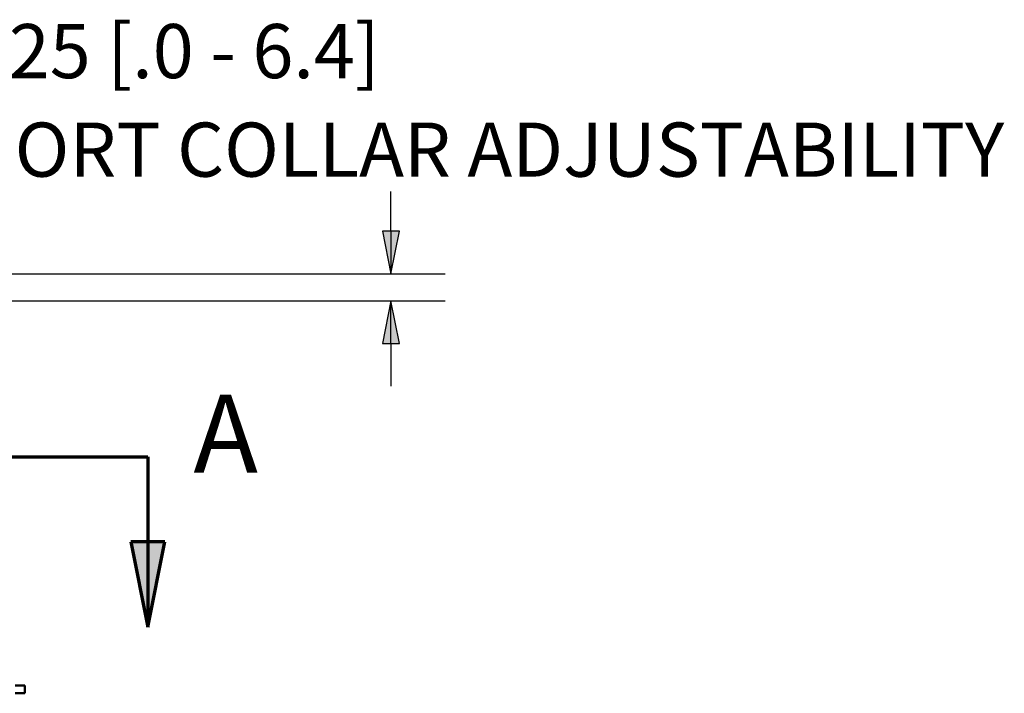
# Paper-space layout 'Layout1' of a CAD drawing. Units: inches. Extents: x 0 to 16.4, y 0 to 10.4.
# Drawn here: x 9.8 to 12, y 3.1 to 4.7 of the extents above; entities that cross this region are included whole.
import ezdxf

# ---------------------------------------------------------------- set-up
doc = ezdxf.new("R2010")
doc.units = ezdxf.units.IN
doc.header["$MEASUREMENT"] = 0
doc.linetypes.add('Double Dash Chain', pattern=[0.673228, 0.359055, -0.044882, 0.089764, -0.044882, 0.089764, -0.044882])
for name, color, linetype, lineweight in [('Dimension (ANSI)', 7, 'Continuous', 25), ('Section Line (ANSI)', 7, 'Double Dash Chain', 70), ('Visible (ANSI)', 7, 'Continuous', 50)]:
    doc.layers.add(name, color=color, linetype=linetype, lineweight=lineweight)
doc.layers.add('Viewport1ForCustomObjects_0', color=7, linetype='Continuous')
doc.layers.add('Viewport5ForCustomObjects_0', color=7, linetype='Continuous')
doc.styles.get("Standard").update_dxf_attribs({"font": 'tahoma.ttf'})

# ---------------------------------------------------------------- blocks, each defined once
blk = doc.blocks.new('CustomObjectsInViewport5_0')
at = {"layer": 'Visible (ANSI)'}
for p, q in [((-10001.0236, -10004.5761), (-10001.1136, -10004.5761)), ((-10001.0236, -10004.6471), (-10001.0236, -10004.5761)), ((-10001.0236, -10004.6471), (-10001.1136, -10004.6471))]:
    blk.add_line(p, q, dxfattribs=at)
blk = doc.blocks.new('CustomObjectsInViewport1_0')
at = {"layer": 'Dimension (ANSI)'}
for p, q in [((10.9343, 4.5333), (10.9343, 4.6251)), ((10.954, 4.5333), (10.9146, 4.5333)), ((10.9146, 4.5333), (10.9343, 4.4349)), ((10.9343, 4.4349), (10.954, 4.5333)), ((10.9343, 4.5333), (10.9343, 4.4349)), ((8.8901, 4.4349), (11.0593, 4.4349)), ((8.9025, 4.3724), (11.0593, 4.3724)), ((10.9343, 4.3724), (10.9146, 4.2739)), ((10.954, 4.2739), (10.9343, 4.3724)), ((10.9343, 4.2739), (10.9343, 4.3724)), ((10.9146, 4.2739), (10.954, 4.2739)), ((10.9343, 4.2739), (10.9343, 4.1755))]:
    blk.add_line(p, q, dxfattribs=at)
at = {"layer": 'Dimension (ANSI)', "linetype": 'Continuous'}
for points in [[(10.9146, 4.5333), (10.954, 4.5333), (10.9343, 4.4349)], [(10.9343, 4.3724), (10.954, 4.2739), (10.9146, 4.2739)]]:
    blk.add_solid(points, dxfattribs=at)
at = {"layer": 'Section Line (ANSI)', "linetype": 'Continuous'}
for p, q in [((10.0031, 4.0127), (10.3725, 4.0127)), ((10.0868, 4.0127), (10.1647, 4.0127)), ((10.2297, 4.0127), (10.3076, 4.0127)), ((10.3725, 4.0127), (10.3725, 3.8159)), ((10.4119, 3.8159), (10.3332, 3.8159)), ((10.3332, 3.8159), (10.3725, 3.619)), ((10.3725, 3.619), (10.4119, 3.8159)), ((10.3725, 3.8159), (10.3725, 3.619))]:
    blk.add_line(p, q, dxfattribs=at)
blk.add_solid([(10.3332, 3.8159), (10.4119, 3.8159), (10.3725, 3.619)], dxfattribs=at)
at = {"layer": 'Dimension (ANSI)', "char_height": 0.125, "attachment_point": 1}
for s, insert in [('\\fCalibri Light|b0|i0;\\W1.;.00 - .25 [.0 - 6.4]', (9.6319, 5.0118)), ('\\fCalibri Light|b0|i0;\\W1.;SUPPORT COLLAR ADJUSTABILITY', (9.6246, 4.7843))]:
    blk.add_mtext(s, dxfattribs=dict(at, insert=insert))
at = {"layer": 'Section Line (ANSI)', "insert": (10.4779, 4.1558), "char_height": 0.18, "attachment_point": 1}
blk.add_mtext('\\fTahoma|b0|i0;\\W1.;A', dxfattribs=at)

psp = doc.layouts.get("Layout1")

# ---------------------------------------------------------------- block references
at = {"layer": 'Viewport1ForCustomObjects_0'}
psp.add_blockref('CustomObjectsInViewport1_0', (-0.3225, -0.3225), dxfattribs=at)
at = {"layer": 'Viewport5ForCustomObjects_0', "xscale": 0.2499999999999846, "yscale": 0.2499999999999846, "zscale": 0.2499999999999846}
psp.add_blockref('CustomObjectsInViewport5_0', (2510.0221, 2504.3058), dxfattribs=at)

doc.saveas('drawing.dxf')
